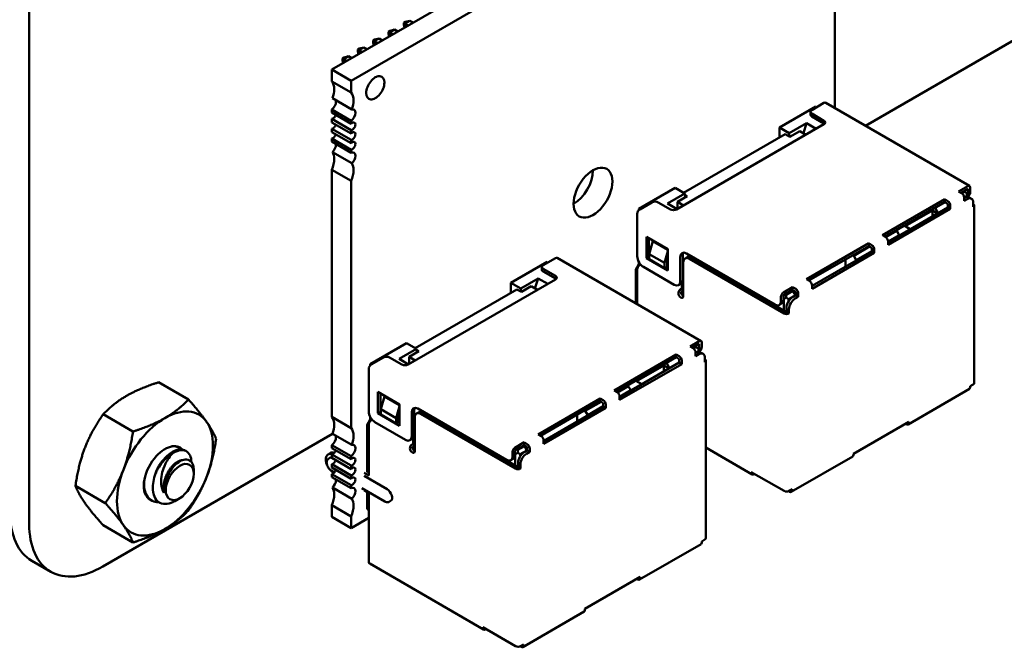
# Model space of a CAD drawing. Units: inches. Extents: x 2 to 108, y 1 to 84.
# Drawn here: x 12 to 15, y 15 to 17 of the extents above; entities that cross this region are included whole.
import ezdxf

# ---------------------------------------------------------------- set-up
doc = ezdxf.new("R2010")
doc.units = ezdxf.units.IN
doc.header["$LTSCALE"] = 5
doc.header["$MEASUREMENT"] = 0
doc.layers.add('Visible (ANSI)', color=7, linetype='Continuous', lineweight=50)

msp = doc.modelspace()

# ---------------------------------------------------------------- linework, layer by layer
at = {"layer": 'Visible (ANSI)'}
for p, q in [((12.3452, 15.6008), (12.3452, 22.8553)), ((14.6078, 17.7103), (13.2159, 16.9067)), ((14.6635, 17.6781), (13.2715, 16.8745)), ((14.6635, 16.7963), (14.6635, 17.3903)), ((13.4232, 17.0411), (13.4282, 17.044)), ((13.4266, 17.0392), (13.4232, 17.0411)), ((13.4232, 17.0354), (13.4232, 17.0411)), ((13.4253, 17.0276), (13.4232, 17.0354)), ((13.4266, 17.0392), (13.4407, 17.0473)), ((13.436, 17.0337), (13.4266, 17.0392)), ((13.4266, 17.0283), (13.4266, 17.0392)), ((13.4282, 17.044), (13.4407, 17.0473)), ((13.4407, 17.0473), (13.4501, 17.0419)), ((15.2666, 17.0424), (14.7518, 16.7453)), ((13.379, 17.0156), (13.384, 17.0185)), ((13.3824, 17.0136), (13.379, 17.0156)), ((13.379, 17.0099), (13.379, 17.0156)), ((13.3811, 17.0021), (13.379, 17.0099)), ((13.3824, 17.0136), (13.3965, 17.0218)), ((13.3918, 17.0082), (13.3824, 17.0136)), ((13.3824, 17.0028), (13.3824, 17.0136)), ((13.384, 17.0185), (13.3965, 17.0218)), ((13.3965, 17.0218), (13.4059, 17.0164)), ((13.3348, 16.9901), (13.3398, 16.9929)), ((13.3382, 16.9881), (13.3348, 16.9901)), ((13.3348, 16.9843), (13.3348, 16.9901)), ((13.3369, 16.9765), (13.3348, 16.9843)), ((13.3382, 16.9881), (13.3523, 16.9963)), ((13.3476, 16.9827), (13.3382, 16.9881)), ((13.3382, 16.9773), (13.3382, 16.9881)), ((13.3398, 16.9929), (13.3523, 16.9963)), ((13.3523, 16.9963), (13.3617, 16.9909)), ((13.2498, 16.9371), (13.2639, 16.9453)), ((13.2514, 16.9419), (13.2639, 16.9453)), ((13.2639, 16.9453), (13.2733, 16.9398)), ((13.2906, 16.9646), (13.2956, 16.9674)), ((13.294, 16.9626), (13.2906, 16.9646)), ((13.2906, 16.9588), (13.2906, 16.9646)), ((13.2927, 16.951), (13.2906, 16.9588)), ((13.294, 16.9626), (13.3081, 16.9708)), ((13.3034, 16.9572), (13.294, 16.9626)), ((13.294, 16.9518), (13.294, 16.9626)), ((13.2956, 16.9674), (13.3081, 16.9708)), ((13.3081, 16.9708), (13.3175, 16.9654)), ((13.2464, 16.939), (13.2514, 16.9419)), ((13.2498, 16.9371), (13.2464, 16.939)), ((13.2464, 16.9333), (13.2464, 16.939)), ((13.2485, 16.9255), (13.2464, 16.9333)), ((13.2592, 16.9317), (13.2498, 16.9371)), ((13.2498, 16.9262), (13.2498, 16.9371)), ((13.2159, 16.9067), (13.2159, 16.873)), ((13.2715, 16.8745), (13.2159, 16.9067)), ((13.2715, 16.8409), (13.2159, 16.873)), ((13.2715, 16.8745), (13.2715, 16.8409)), ((13.2734, 16.7923), (13.2177, 16.8244)), ((14.5968, 16.7906), (14.6322, 16.811)), ((14.6372, 16.8115), (15.0508, 16.5726)), ((13.2159, 16.7919), (13.2715, 16.7597)), ((13.2159, 16.7919), (13.2159, 16.7833)), ((13.2715, 16.7511), (13.2159, 16.7833)), ((14.6083, 16.8003), (14.504, 16.74)), ((14.5932, 16.7855), (14.5932, 16.7773)), ((14.6322, 16.7599), (14.5968, 16.7804)), ((14.6083, 16.8003), (14.611, 16.7987)), ((13.2159, 16.7648), (13.2715, 16.7327)), ((13.2159, 16.7648), (13.2159, 16.7551)), ((13.2715, 16.723), (13.2159, 16.7551)), ((13.2715, 16.7597), (13.2715, 16.7511)), ((14.2079, 16.5048), (14.6322, 16.7497)), ((14.5823, 16.7525), (14.5323, 16.7237)), ((14.5731, 16.7236), (14.5823, 16.7525)), ((14.6097, 16.7367), (14.5823, 16.7525)), ((14.6322, 16.7518), (14.5968, 16.7722)), ((13.2159, 16.7367), (13.2715, 16.7046)), ((13.2159, 16.7367), (13.2159, 16.727)), ((13.2715, 16.6949), (13.2159, 16.727)), ((13.2715, 16.7327), (13.2715, 16.723)), ((14.5208, 16.7212), (14.2283, 16.5522)), ((14.5323, 16.7237), (14.504, 16.74)), ((14.504, 16.74), (14.504, 16.7115)), ((14.5208, 16.7212), (14.5341, 16.7135)), ((14.5323, 16.7237), (14.5333, 16.714)), ((14.5341, 16.7135), (14.5624, 16.7298)), ((14.5624, 16.7298), (14.58, 16.7196)), ((13.2159, 16.7086), (13.2715, 16.6764)), ((13.2159, 16.7086), (13.2159, 16.7)), ((13.2715, 16.6678), (13.2159, 16.7)), ((13.2715, 16.7046), (13.2715, 16.6949)), ((13.2734, 16.6375), (13.2177, 16.6696)), ((13.2715, 16.6764), (13.2715, 16.6678)), ((13.2159, 16.6188), (13.2715, 16.5867)), ((13.2159, 16.6188), (13.2159, 15.9087)), ((13.2715, 16.5867), (13.2715, 15.8765)), ((14.2035, 16.5665), (14.0992, 16.5063)), ((14.2318, 16.5502), (14.1819, 16.5214)), ((14.2035, 16.5665), (14.2318, 16.5502)), ((14.2318, 16.5502), (14.2329, 16.5396)), ((14.2389, 16.5431), (14.2321, 16.547)), ((15.0458, 16.5721), (15.0193, 16.5568)), ((15.0193, 16.5568), (15.0282, 16.5517)), ((15.0458, 16.564), (15.0264, 16.5528)), ((15.0361, 16.5553), (15.029, 16.5512)), ((15.0335, 16.5568), (15.0361, 16.5553)), ((15.0361, 16.5553), (15.0432, 16.5512)), ((15.0432, 16.5512), (15.0432, 16.5431)), ((15.0458, 16.564), (15.0458, 16.5517)), ((15.0529, 16.5681), (15.0529, 16.5558)), ((14.1019, 16.5048), (14.1372, 16.5252)), ((14.1549, 16.5252), (14.1903, 16.5048)), ((14.1819, 16.5214), (14.2093, 16.5056)), ((14.2106, 16.5267), (14.2389, 16.5431)), ((14.2283, 16.5165), (14.2106, 16.5267)), ((14.2106, 16.5267), (14.2106, 16.5063)), ((14.9796, 16.5339), (14.8006, 16.4305)), ((14.8076, 16.4265), (14.9796, 16.5257)), ((14.9796, 16.5339), (14.9884, 16.5288)), ((14.9796, 16.5257), (14.9796, 16.5339)), ((14.9884, 16.5206), (14.9796, 16.5257)), ((14.9884, 16.5206), (14.9884, 16.5104)), ((15.0432, 16.5431), (15.0352, 16.5385)), ((15.0352, 16.5395), (15.0352, 16.5293)), ((15.037, 16.5385), (15.0352, 16.5374)), ((15.0441, 16.5344), (15.0352, 16.5293)), ((15.0477, 16.5444), (15.0432, 16.5418)), ((15.0432, 16.5431), (15.0432, 16.5407)), ((15.0566, 16.5356), (15.0495, 16.5397)), ((15.0618, 16.5242), (15.0618, 16.5119)), ((14.0948, 16.3701), (14.0948, 16.4925)), ((14.1019, 16.5048), (14.0992, 16.5063)), ((14.0992, 16.5063), (14.0992, 16.5027)), ((14.9884, 16.5104), (14.8165, 16.4111)), ((14.9955, 16.5063), (14.8165, 16.403)), ((14.8655, 16.4568), (14.9442, 16.5022)), ((14.9592, 16.4936), (14.9442, 16.5022)), ((14.9442, 16.5022), (14.9442, 16.4849)), ((14.9606, 16.4943), (14.9517, 16.5096)), ((14.9884, 16.5104), (14.9955, 16.5063)), ((14.9955, 16.5165), (14.9955, 16.5063)), ((15.0647, 16.516), (15.0647, 16.0057)), ((14.8417, 16.443), (14.8102, 16.4249)), ((14.839, 16.4446), (14.8417, 16.443)), ((14.8487, 16.4308), (14.8417, 16.443)), ((14.8629, 16.4583), (14.8806, 16.4481)), ((14.1213, 16.4262), (14.1213, 16.365)), ((14.1832, 16.3905), (14.1213, 16.4262)), ((14.1284, 16.4221), (14.1284, 16.369)), ((14.1293, 16.3767), (14.1399, 16.4134)), ((14.1399, 16.4134), (14.1832, 16.3884)), ((14.7608, 16.4076), (14.5818, 16.3042)), ((14.7608, 16.4076), (14.7696, 16.4025)), ((14.7608, 16.3994), (14.7608, 16.4076)), ((14.8006, 16.4305), (14.8094, 16.4254)), ((14.8487, 16.4308), (14.8165, 16.4122)), ((14.8165, 16.4132), (14.8165, 16.403)), ((14.8487, 16.4308), (14.8487, 16.4298)), ((14.1293, 16.3614), (14.1293, 16.3767)), ((14.1735, 16.3512), (14.1293, 16.3767)), ((14.1832, 16.3849), (14.1735, 16.3512)), ((14.1832, 16.3292), (14.1832, 16.3905)), ((14.4908, 16.2313), (14.2362, 16.3782)), ((14.5889, 16.3002), (14.7608, 16.3994)), ((14.7696, 16.3841), (14.5977, 16.2848)), ((14.7767, 16.38), (14.5977, 16.2767)), ((14.7634, 16.3979), (14.7179, 16.3716)), ((14.7696, 16.3851), (14.725, 16.3593)), ((14.7696, 16.3943), (14.7608, 16.3994)), ((14.7696, 16.3943), (14.7696, 16.3841)), ((14.7696, 16.3841), (14.7767, 16.38)), ((14.7767, 16.3902), (14.7767, 16.38)), ((13.8358, 16.3542), (13.7315, 16.294)), ((13.8243, 16.3445), (13.8597, 16.365)), ((13.8358, 16.3542), (13.8385, 16.3527)), ((13.8647, 16.3655), (14.2783, 16.1266)), ((14.0992, 16.354), (14.0992, 16.3471)), ((14.1213, 16.365), (14.1284, 16.369)), ((14.1213, 16.365), (14.1832, 16.3292)), ((14.1284, 16.369), (14.1293, 16.3685)), ((14.1735, 16.3359), (14.1293, 16.3614)), ((14.1735, 16.3512), (14.1735, 16.3359)), ((14.1832, 16.3629), (14.1805, 16.3537)), ((14.1805, 16.3537), (14.1805, 16.34)), ((14.2185, 16.368), (14.2185, 16.2986)), ((14.2256, 16.3721), (14.2256, 16.3027)), ((14.2274, 16.3527), (14.2274, 16.2558)), ((14.2396, 16.3682), (14.2326, 16.3642)), ((14.5173, 16.2057), (14.2451, 16.3629)), ((14.2521, 16.367), (14.5244, 16.2098)), ((14.6941, 16.3609), (14.6941, 16.3405)), ((14.7153, 16.3731), (14.7179, 16.3716)), ((14.7179, 16.3716), (14.725, 16.3593)), ((14.725, 16.3593), (14.725, 16.3583)), ((13.8206, 16.3394), (13.8206, 16.3313)), ((13.8597, 16.3139), (13.8243, 16.3343)), ((13.8597, 16.3058), (13.8243, 16.3262)), ((14.0904, 16.3318), (14.0992, 16.3471)), ((14.0904, 16.3318), (14.0948, 16.3292)), ((14.0904, 16.3318), (14.0904, 16.2351)), ((14.0948, 16.3323), (14.0948, 16.2326)), ((14.1027, 16.3451), (14.0992, 16.3471)), ((14.1019, 16.3446), (14.1027, 16.3451)), ((14.2009, 16.2884), (14.1125, 16.3394)), ((14.1735, 16.3359), (14.1805, 16.34)), ((14.1796, 16.3394), (14.1832, 16.3374)), ((14.1805, 16.3471), (14.1832, 16.3456)), ((13.4354, 16.0588), (13.8597, 16.3037)), ((13.7598, 16.2777), (13.7315, 16.294)), ((13.7315, 16.294), (13.7315, 16.2654)), ((13.8097, 16.3065), (13.7598, 16.2777)), ((13.8006, 16.2776), (13.8097, 16.3065)), ((13.8371, 16.2907), (13.8097, 16.3065)), ((14.2204, 16.2913), (14.2134, 16.2872)), ((14.223, 16.2935), (14.223, 16.2797)), ((14.2247, 16.2579), (14.2247, 16.2968)), ((14.5818, 16.3042), (14.5906, 16.2991)), ((13.7483, 16.2751), (13.4557, 16.1062)), ((13.7483, 16.2751), (13.7616, 16.2675)), ((13.7598, 16.2777), (13.7608, 16.2679)), ((13.7616, 16.2675), (13.7898, 16.2838)), ((13.7898, 16.2838), (13.8075, 16.2736)), ((14.2212, 16.2767), (14.2203, 16.2762)), ((14.2212, 16.2685), (14.2203, 16.268)), ((14.542, 16.2813), (14.5155, 16.266)), ((14.542, 16.2731), (14.5155, 16.2578)), ((14.5429, 16.2706), (14.5235, 16.2593)), ((14.5403, 16.2721), (14.5429, 16.2706)), ((14.542, 16.2813), (14.5509, 16.2762)), ((14.542, 16.2731), (14.542, 16.2813)), ((14.5509, 16.268), (14.542, 16.2731)), ((14.5429, 16.2706), (14.5447, 16.2716)), ((14.55, 16.2583), (14.5429, 16.2706)), ((14.5509, 16.268), (14.5509, 16.2578)), ((14.5579, 16.2639), (14.5579, 16.2537)), ((14.5977, 16.2869), (14.5977, 16.2767)), ((14.5995, 16.2859), (14.5977, 16.2869)), ((14.5084, 16.2537), (14.5084, 16.2415)), ((14.5155, 16.2456), (14.5155, 16.2578)), ((14.5155, 16.2476), (14.5164, 16.2471)), ((14.5235, 16.2512), (14.5164, 16.2471)), ((14.5164, 16.2471), (14.5164, 16.2144)), ((14.5235, 16.2593), (14.5208, 16.2609)), ((14.5235, 16.2593), (14.5235, 16.2512)), ((14.5235, 16.2512), (14.5305, 16.2471)), ((14.5305, 16.2471), (14.55, 16.2583)), ((14.5305, 16.2412), (14.5305, 16.2471)), ((14.5509, 16.2578), (14.542, 16.2527)), ((14.5579, 16.2537), (14.5491, 16.2486)), ((14.55, 16.2583), (14.55, 16.2573)), ((14.5509, 16.2578), (14.5579, 16.2537)), ((14.5103, 16.2341), (14.5033, 16.23)), ((14.5244, 16.2221), (14.5244, 16.2098)), ((14.5314, 16.2057), (14.5244, 16.2098)), ((14.5314, 16.218), (14.5314, 16.2057)), ((14.2733, 16.1261), (14.2468, 16.1108)), ((14.2804, 16.122), (14.2804, 16.1098)), ((13.431, 16.1205), (13.3267, 16.0603)), ((13.4593, 16.1042), (13.4093, 16.0754)), ((13.431, 16.1205), (13.4593, 16.1042)), ((13.4381, 16.0807), (13.4663, 16.097)), ((13.4593, 16.1042), (13.4603, 16.0936)), ((13.4663, 16.097), (13.4596, 16.1009)), ((14.2468, 16.1108), (14.2556, 16.1057)), ((14.2733, 16.118), (14.2539, 16.1067)), ((14.2636, 16.1093), (14.2565, 16.1052)), ((14.2609, 16.1108), (14.2636, 16.1093)), ((14.2707, 16.097), (14.2627, 16.0924)), ((14.2627, 16.0935), (14.2627, 16.0833)), ((14.2636, 16.1093), (14.2707, 16.1052)), ((14.2707, 16.1052), (14.2707, 16.097)), ((14.2752, 16.0984), (14.2707, 16.0957)), ((14.2707, 16.097), (14.2707, 16.0947)), ((14.2733, 16.118), (14.2733, 16.1057)), ((14.2841, 16.0896), (14.277, 16.0937)), ((13.3293, 16.0588), (13.3647, 16.0792)), ((13.3824, 16.0792), (13.4177, 16.0588)), ((13.4093, 16.0754), (13.4367, 16.0595)), ((13.4557, 16.0705), (13.4381, 16.0807)), ((13.4381, 16.0807), (13.4381, 16.0603)), ((14.207, 16.0879), (14.028, 15.9845)), ((14.0351, 15.9804), (14.207, 16.0797)), ((14.207, 16.0879), (14.2159, 16.0828)), ((14.207, 16.0797), (14.207, 16.0879)), ((14.2159, 16.0746), (14.207, 16.0797)), ((14.2159, 16.0746), (14.2159, 16.0644)), ((14.2229, 16.0705), (14.2229, 16.0603)), ((14.2645, 16.0924), (14.2627, 16.0914)), ((14.2716, 16.0884), (14.2627, 16.0833)), ((14.2892, 16.0782), (14.2892, 16.0659)), ((14.2922, 16.07), (14.2922, 15.5597)), ((13.3223, 15.924), (13.3223, 16.0465)), ((13.3293, 16.0588), (13.3267, 16.0603)), ((13.3267, 16.0603), (13.3267, 16.0566)), ((14.2159, 16.0644), (14.044, 15.9651)), ((14.2229, 16.0603), (14.044, 15.957)), ((14.093, 16.0108), (14.1717, 16.0562)), ((14.1867, 16.0475), (14.1717, 16.0562)), ((14.1717, 16.0562), (14.1717, 16.0389)), ((14.188, 16.0483), (14.1792, 16.0636)), ((14.2159, 16.0644), (14.2229, 16.0603)), ((12.7175, 16.0079), (12.8033, 15.9583)), ((14.0904, 16.0123), (14.108, 16.0021)), ((13.3488, 15.9802), (13.3488, 15.9189)), ((13.4107, 15.9445), (13.3488, 15.9802)), ((14.028, 15.9845), (14.0369, 15.9794)), ((14.0691, 15.997), (14.0377, 15.9789)), ((14.0762, 15.9848), (14.044, 15.9661)), ((14.0665, 15.9986), (14.0691, 15.997)), ((14.0762, 15.9848), (14.0691, 15.997)), ((14.0762, 15.9848), (14.0762, 15.9838)), ((15.0508, 15.9889), (14.8741, 15.8868)), ((15.0618, 16.0016), (15.0529, 15.9965)), ((15.0529, 15.9965), (15.0529, 15.9935)), ((13.3559, 15.9761), (13.3559, 15.923)), ((13.3567, 15.9307), (13.3673, 15.9674)), ((13.3673, 15.9674), (13.4107, 15.9424)), ((13.9883, 15.9616), (13.8093, 15.8582)), ((13.8164, 15.8541), (13.9883, 15.9534)), ((13.9909, 15.9519), (13.9454, 15.9256)), ((13.9883, 15.9616), (13.9971, 15.9565)), ((13.9883, 15.9534), (13.9883, 15.9616)), ((13.9971, 15.9483), (13.9883, 15.9534)), ((14.044, 15.9672), (14.044, 15.957)), ((13.3488, 15.9189), (13.3559, 15.923)), ((13.3559, 15.923), (13.3567, 15.9225)), ((13.3567, 15.9154), (13.3567, 15.9307)), ((13.4009, 15.9052), (13.3567, 15.9307)), ((13.4107, 15.9388), (13.4009, 15.9052)), ((13.4107, 15.8832), (13.4107, 15.9445)), ((13.4531, 15.9261), (13.4531, 15.8567)), ((13.7182, 15.7852), (13.4637, 15.9322)), ((13.9971, 15.9381), (13.8252, 15.8388)), ((14.0042, 15.934), (13.8252, 15.8307)), ((13.9427, 15.9271), (13.9454, 15.9256)), ((13.9454, 15.9256), (13.9525, 15.9133)), ((13.9971, 15.9391), (13.9525, 15.9133)), ((13.9971, 15.9483), (13.9971, 15.9381)), ((13.9971, 15.9381), (14.0042, 15.934)), ((14.0042, 15.9442), (14.0042, 15.934)), ((12.558, 15.9158), (12.6438, 15.8663)), ((13.2715, 15.8765), (13.2159, 15.9087)), ((13.3178, 15.8858), (13.3267, 15.9011)), ((13.3267, 15.908), (13.3267, 15.9011)), ((13.3302, 15.899), (13.3267, 15.9011)), ((13.3293, 15.8985), (13.3302, 15.899)), ((13.3488, 15.9189), (13.4107, 15.8832)), ((13.4009, 15.8899), (13.3567, 15.9154)), ((13.4009, 15.9052), (13.4009, 15.8899)), ((13.4107, 15.9169), (13.408, 15.9077)), ((13.408, 15.9077), (13.408, 15.8939)), ((13.408, 15.9011), (13.4107, 15.8996)), ((13.446, 15.922), (13.446, 15.8526)), ((13.4548, 15.9067), (13.4548, 15.8097)), ((13.4671, 15.9222), (13.46, 15.9181)), ((13.7448, 15.7597), (13.4725, 15.9169)), ((13.4796, 15.921), (13.7518, 15.7638)), ((13.9215, 15.9149), (13.9215, 15.8944)), ((13.9525, 15.9133), (13.9525, 15.9123)), ((14.8761, 15.8945), (14.717, 15.8026)), ((14.8761, 15.8945), (14.8761, 15.8914)), ((13.3178, 15.8858), (13.3223, 15.8832)), ((13.3178, 15.8858), (13.3178, 15.7511)), ((13.3223, 15.8863), (13.3223, 15.7403)), ((13.4283, 15.8424), (13.3399, 15.8934)), ((13.4009, 15.8899), (13.408, 15.8939)), ((13.4071, 15.8934), (13.4107, 15.8914)), ((14.8691, 15.8873), (14.8664, 15.8888)), ((13.2182, 15.8598), (12.5574, 15.4783)), ((13.2734, 15.8279), (13.2177, 15.86)), ((13.4479, 15.8452), (13.4408, 15.8412)), ((13.4504, 15.8475), (13.4504, 15.8337)), ((13.4522, 15.8119), (13.4522, 15.8508)), ((13.8093, 15.8582), (13.8181, 15.8531)), ((13.8252, 15.8409), (13.8252, 15.8307)), ((13.827, 15.8398), (13.8252, 15.8409)), ((12.7938, 15.8118), (12.7973, 15.8098)), ((13.2159, 15.8275), (13.2715, 15.7953)), ((13.2159, 15.8275), (13.2159, 15.8189)), ((13.2715, 15.7867), (13.2159, 15.8189)), ((13.4487, 15.8307), (13.4478, 15.8301)), ((13.4487, 15.8225), (13.4478, 15.822)), ((13.7695, 15.8353), (13.743, 15.8199)), ((13.7695, 15.8271), (13.743, 15.8118)), ((13.743, 15.7995), (13.743, 15.8118)), ((13.7509, 15.8133), (13.7483, 15.8148)), ((13.7704, 15.8245), (13.7509, 15.8133)), ((13.7509, 15.8133), (13.7509, 15.8051)), ((13.758, 15.8011), (13.7775, 15.8123)), ((13.7677, 15.8261), (13.7704, 15.8245)), ((13.7695, 15.8353), (13.7783, 15.8301)), ((13.7695, 15.8271), (13.7695, 15.8353)), ((13.7783, 15.822), (13.7695, 15.8271)), ((13.7783, 15.8118), (13.7695, 15.8067)), ((13.7704, 15.8245), (13.7722, 15.8256)), ((13.7775, 15.8123), (13.7704, 15.8245)), ((13.7775, 15.8123), (13.7775, 15.8113)), ((13.7783, 15.822), (13.7783, 15.8118)), ((13.7783, 15.8118), (13.7854, 15.8077)), ((13.7854, 15.8179), (13.7854, 15.8077)), ((14.4253, 15.7433), (14.2922, 15.8202)), ((13.2121, 15.8047), (13.205, 15.8006)), ((13.2062, 15.7883), (13.2106, 15.7908)), ((13.2159, 15.8005), (13.2715, 15.7683)), ((13.2159, 15.8005), (13.2159, 15.7908)), ((13.2715, 15.7586), (13.2159, 15.7908)), ((13.2715, 15.7953), (13.2715, 15.7867)), ((13.7378, 15.7881), (13.7307, 15.784)), ((13.7359, 15.8077), (13.7359, 15.7954)), ((13.743, 15.8016), (13.7439, 15.8011)), ((13.7509, 15.8051), (13.7439, 15.8011)), ((13.7439, 15.8011), (13.7439, 15.7684)), ((13.7509, 15.8051), (13.758, 15.8011)), ((13.758, 15.7951), (13.758, 15.8011)), ((13.7854, 15.8077), (13.7766, 15.8026)), ((14.715, 15.795), (14.5382, 15.6929)), ((14.717, 15.8026), (14.717, 15.7995)), ((12.8186, 15.7444), (12.8186, 15.7557)), ((13.2143, 15.7544), (13.2236, 15.7491)), ((13.2159, 15.7724), (13.2715, 15.7402)), ((13.2159, 15.7724), (13.2159, 15.7626)), ((13.2715, 15.7305), (13.2159, 15.7626)), ((13.2715, 15.7683), (13.2715, 15.7586)), ((13.7518, 15.7761), (13.7518, 15.7638)), ((13.7589, 15.7597), (13.7518, 15.7638)), ((13.7589, 15.772), (13.7589, 15.7597)), ((13.2159, 15.7442), (13.2715, 15.7121)), ((13.2159, 15.7442), (13.2159, 15.7356)), ((13.2715, 15.7035), (13.2159, 15.7356)), ((13.2219, 15.7473), (13.2206, 15.748)), ((13.2715, 15.7402), (13.2715, 15.7305)), ((13.3223, 15.7403), (13.309, 15.748)), ((13.3753, 15.7005), (13.309, 15.7388)), ((13.3161, 15.7521), (13.3223, 15.7485)), ((14.5173, 15.6954), (14.4227, 15.75)), ((14.4227, 15.75), (14.4227, 15.749)), ((14.4316, 15.7439), (14.4324, 15.7444)), ((12.4783, 15.7103), (12.5641, 15.6607)), ((13.2734, 15.6731), (13.2177, 15.7052)), ((13.2715, 15.7121), (13.2715, 15.7035)), ((13.3027, 15.7034), (13.369, 15.6651)), ((13.3223, 15.6893), (13.309, 15.697)), ((14.5403, 15.7005), (14.5314, 15.6954)), ((14.5403, 15.7005), (14.5403, 15.6975)), ((12.6938, 15.6704), (12.6972, 15.6684)), ((12.7783, 15.6747), (12.7642, 15.6665)), ((13.3178, 15.6919), (13.3178, 15.6439)), ((13.3223, 15.6893), (13.3223, 15.4923)), ((14.5244, 15.6934), (14.5237, 15.6938)), ((14.5244, 15.6934), (14.525, 15.6938)), ((14.5244, 15.6937), (14.5244, 15.6934)), ((14.5332, 15.6934), (14.5305, 15.695)), ((13.2159, 15.6544), (13.2715, 15.6223)), ((13.2159, 15.6544), (13.2159, 15.6208)), ((13.3223, 15.6413), (13.3178, 15.6439)), ((13.3809, 15.6643), (13.3853, 15.6669)), ((13.2715, 15.5887), (13.2159, 15.6208)), ((13.2715, 15.6223), (13.2715, 15.5887)), ((13.2715, 15.5887), (13.3223, 15.618)), ((12.558, 15.5969), (12.6438, 15.5473)), ((14.2892, 15.5556), (14.2804, 15.5505)), ((14.2783, 15.5429), (14.1015, 15.4408)), ((14.2804, 15.5505), (14.2804, 15.5474)), ((12.4074, 15.4634), (12.3526, 15.4951)), ((13.6528, 15.2973), (13.3249, 15.4866)), ((14.1036, 15.4484), (13.9445, 15.3566)), ((14.0965, 15.4413), (14.0939, 15.4428)), ((14.1036, 15.4484), (14.1036, 15.4454)), ((13.9445, 15.3566), (13.9445, 15.3535)), ((13.9424, 15.3489), (13.7657, 15.2469)), ((13.7448, 15.2494), (13.6502, 15.304)), ((13.6502, 15.304), (13.6502, 15.303)), ((13.659, 15.2979), (13.6599, 15.2984)), ((13.7518, 15.2474), (13.7512, 15.2477)), ((13.7518, 15.2477), (13.7518, 15.2474)), ((13.7518, 15.2474), (13.7525, 15.2477)), ((13.7607, 15.2474), (13.758, 15.2489)), ((13.7677, 15.2545), (13.7589, 15.2494)), ((13.7677, 15.2545), (13.7677, 15.2515))]:
    msp.add_line(p, q, dxfattribs=at)
for centre, major_axis, start_param, end_param in [((13.3411, 16.8544), (0.0185, 0.032), 5.497787, 8.63938), ((13.1811, 16.8263), (0.0295, 0.0511), 5.497787, 6.083473), ((13.3411, 16.8544), (-0.0185, -0.032), 5.497787, 8.63938), ((13.1811, 16.8263), (0.0295, 0.0511), 4.999274, 5.497787), ((13.2367, 16.7941), (0.0295, 0.0511), 5.497787, 6.083473), ((13.2141, 16.8068), (0.0098, 0.017), 4.052319, 5.497787), ((13.2141, 16.8068), (0.0098, 0.017), 5.497787, 5.760689), ((13.2367, 16.7941), (0.0295, 0.0511), 4.999274, 5.497787), ((14.6322, 16.8028), (0.005, 0.00866), 0, 0.785398), ((13.2193, 16.7761), (-0.0062, -0.0107), 0.373881, 1.944678), ((13.2698, 16.7747), (0.0098, 0.017), 4.052319, 5.497787), ((13.2698, 16.7747), (0.0098, 0.017), 5.497787, 6.805682), ((14.6057, 16.7855), (-0.0125, 0), 5.497787, 7.068583), ((14.6057, 16.7773), (-0.0125, 0), 0, 0.785398), ((13.2193, 16.7479), (-0.0062, -0.0107), 0.373881, 1.944678), ((13.275, 16.7439), (0.0062, 0.0107), 5.497787, 7.4801), ((13.275, 16.7439), (-0.0062, -0.0107), 0.373881, 2.356195), ((14.6234, 16.7548), (0.0125, 0), 5.497787, 7.068583), ((14.6234, 16.7467), (-0.0125, 0), 3.742857, 3.926991), ((13.2193, 16.7198), (-0.0062, -0.0107), 0.373881, 1.944678), ((13.275, 16.7158), (0.0062, 0.0107), 5.497787, 7.4801), ((13.275, 16.7158), (-0.0062, -0.0107), 0.373881, 2.356195), ((13.2141, 16.683), (0.0098, 0.017), 4.189892, 5.497787), ((13.2141, 16.683), (0.0098, 0.017), 5.497787, 5.623115), ((13.275, 16.6877), (0.0062, 0.0107), 5.497787, 7.4801), ((13.275, 16.6877), (-0.0062, -0.0107), 0.373881, 2.356195), ((13.1811, 16.6254), (0.0295, 0.0511), 5.497787, 5.9963), ((13.2698, 16.6509), (0.0098, 0.017), 5.497787, 6.943256), ((13.1811, 16.6254), (0.0295, 0.0511), 4.912102, 5.497787), ((13.2698, 16.6509), (0.0098, 0.017), 4.189892, 5.497787), ((13.2367, 16.5932), (0.0295, 0.0511), 5.497787, 5.9963), ((13.2367, 16.5932), (0.0295, 0.0511), 4.912102, 5.497787), ((13.9675, 16.5531), (0.0394, 0.0682), 5.497787, 8.63938), ((13.9118, 16.5852), (0.0394, 0.0682), 3.926991, 5.497787), ((13.9675, 16.5531), (-0.0394, -0.0682), 5.497787, 8.63938), ((15.0282, 16.5436), (0.005, -0.00866), 0.785398, 2.356195), ((15.0282, 16.5619), (0.0125, -0.0217), 0.230587, 0.785398), ((15.0458, 16.564), (0.005, 0.00866), 5.497787, 7.068584), ((15.0352, 16.566), (0.0125, -0.0217), 0, 0.785398), ((14.1461, 16.5201), (0.0125, 0), 0.785398, 2.356194), ((14.9884, 16.5206), (0.005, -0.00866), 0.785398, 2.356195), ((15.037, 16.5181), (0.0125, 0.0217), 0, 0.785398), ((15.0441, 16.514), (0.0125, 0.0217), 5.497787, 7.068584), ((15.0547, 16.516), (0.01, 0), 5.497787, 7.068583), ((14.1019, 16.4966), (-0.005, -0.00866), 3.926991, 5.497787), ((14.1991, 16.5099), (0.0125, 0), 3.926991, 5.497787), ((14.8094, 16.4173), (0.005, -0.00866), 0.785398, 2.356195), ((14.2362, 16.3578), (-0.0125, 0.0217), 5.497787, 7.068583), ((14.2433, 16.3619), (-0.0125, 0.0217), 0.286757, 0.785398), ((14.7696, 16.3943), (0.005, -0.00866), 0.785398, 2.356195), ((13.8597, 16.3568), (0.005, 0.00866), 0, 0.785398), ((14.1125, 16.3599), (-0.0125, 0.0217), 0.785398, 2.356195), ((14.2451, 16.3425), (-0.0125, 0.0217), 5.497787, 7.068583), ((14.2521, 16.3466), (-0.0125, 0.0217), 5.497787, 6.283185), ((13.8331, 16.3394), (-0.0125, 0), 5.497787, 7.068583), ((13.8331, 16.3313), (-0.0125, 0), 0, 0.785398), ((14.1019, 16.3364), (-0.005, -0.00866), 3.926991, 5.497787), ((14.1027, 16.3471), (0.00125, 0.00217), 3.926991, 4.838825), ((13.8508, 16.3088), (0.0125, 0), 5.497787, 7.068583), ((13.8508, 16.3007), (-0.0125, 0), 3.742857, 3.926991), ((14.2009, 16.3088), (0.0125, -0.0217), 5.497787, 7.068583), ((14.2079, 16.3129), (0.0125, -0.0217), 0, 0.785398), ((14.5906, 16.291), (0.005, -0.00866), 0.785398, 2.356195), ((14.2203, 16.268), (-0.005, -0.00866), 3.926991, 5.497787), ((14.2203, 16.2598), (-0.005, 0.00866), 0.785398, 2.356195), ((14.2274, 16.2639), (0.005, -0.00866), 3.926991, 5.497787), ((14.2212, 16.2787), (-0.00125, -0.00217), 0.785398, 2.356198), ((14.2212, 16.2787), (-0.0063, -0.0108), 0.785398, 1.196915), ((14.5155, 16.2578), (0.005, 0.00866), 0.785398, 2.356195), ((14.5509, 16.268), (0.005, -0.00866), 0.785398, 2.356195), ((14.2203, 16.2598), (0.005, -0.00866), 5.497787, 7.068583), ((14.4908, 16.2517), (0.0125, -0.0217), 5.497787, 7.068583), ((14.4978, 16.2558), (0.0125, -0.0217), 0, 0.785398), ((14.542, 16.2323), (-0.0125, -0.0217), 3.926991, 5.497787), ((14.5491, 16.2282), (0.0125, 0.0217), 0.785398, 2.356195), ((14.5244, 16.2098), (-0.01, 0), 0.785398, 2.356194), ((14.2733, 16.118), (0.005, 0.00866), 5.497787, 7.068584), ((14.2556, 16.0976), (0.005, -0.00866), 0.785398, 2.356195), ((14.2645, 16.072), (0.0125, 0.0217), 0, 0.785398), ((14.2556, 16.1159), (0.0125, -0.0217), 0.230587, 0.785398), ((14.2716, 16.068), (0.0125, 0.0217), 5.497787, 7.068584), ((14.2627, 16.12), (0.0125, -0.0217), 0, 0.785398), ((13.3735, 16.0741), (0.0125, 0), 0.785398, 2.356194), ((14.2159, 16.0746), (0.005, -0.00866), 0.785398, 2.356195), ((14.2822, 16.07), (0.01, 0), 5.497787, 7.068583), ((13.3293, 16.0506), (-0.005, -0.00866), 3.926991, 5.497787), ((13.4266, 16.0639), (0.0125, 0), 3.926991, 5.497787), ((15.0458, 15.9975), (0.005, -0.00866), 0, 0.785398), ((15.0547, 16.0057), (0.01, 0), 5.497787, 6.283185), ((13.9971, 15.9483), (0.005, -0.00866), 0.785398, 2.356195), ((14.0369, 15.9713), (0.005, -0.00866), 0.785398, 2.356195), ((12.7359, 15.7457), (0.0977, 0.1691), 6.021386, 7.068583), ((13.3399, 15.9138), (-0.0125, 0.0217), 0.785398, 2.356195), ((13.4637, 15.9118), (-0.0125, 0.0217), 5.497787, 7.068583), ((13.4708, 15.9159), (-0.0125, 0.0217), 0.286757, 0.785398), ((13.4796, 15.9006), (-0.0125, 0.0217), 5.497787, 6.283185), ((12.7359, 15.7457), (-0.0977, -0.1691), 3.926991, 4.974188), ((12.7359, 15.7457), (0.0977, 0.1691), 4.974188, 6.021386), ((13.1811, 15.8619), (0.0295, 0.0511), 5.497787, 6.083473), ((13.3293, 15.8904), (-0.005, -0.00866), 3.926991, 5.497787), ((13.3302, 15.9011), (0.00125, 0.00217), 3.926991, 4.838825), ((13.4725, 15.8965), (-0.0125, 0.0217), 5.497787, 7.068583), ((13.1811, 15.8619), (0.0295, 0.0511), 4.999274, 5.497787), ((13.2367, 15.8298), (0.0295, 0.0511), 5.497787, 6.083473), ((14.8691, 15.8955), (0.005, -0.00866), 5.497787, 7.068583), ((13.2141, 15.8424), (0.0098, 0.017), 4.052319, 5.497787), ((13.2141, 15.8424), (0.0098, 0.017), 5.497787, 5.760689), ((13.2367, 15.8298), (0.0295, 0.0511), 4.999274, 5.497787), ((13.4283, 15.8628), (0.0125, -0.0217), 5.497787, 7.068583), ((13.4354, 15.8669), (0.0125, -0.0217), 0, 0.785398), ((13.8181, 15.8449), (0.005, -0.00866), 0.785398, 2.356195), ((12.7359, 15.7457), (0.0431, 0.0747), 0.523599, 1.308997), ((12.7359, 15.7457), (0.0431, 0.0747), 6.101472, 6.806784), ((13.2193, 15.8117), (-0.0062, -0.0107), 0.373881, 1.944678), ((13.2698, 15.8103), (0.0098, 0.017), 4.052319, 5.497787), ((13.2698, 15.8103), (0.0098, 0.017), 5.497787, 6.805682), ((13.4478, 15.822), (-0.005, -0.00866), 3.926991, 5.497787), ((13.4478, 15.8138), (-0.005, 0.00866), 0.785398, 2.356195), ((13.4548, 15.8179), (0.005, -0.00866), 3.926991, 5.497787), ((13.4478, 15.8138), (0.005, -0.00866), 5.497787, 7.068583), ((13.4487, 15.8327), (-0.00125, -0.00217), 0.785398, 2.356198), ((13.4487, 15.8327), (-0.0063, -0.0108), 0.785398, 1.196915), ((13.743, 15.8118), (0.005, 0.00866), 0.785398, 2.356195), ((13.7783, 15.822), (0.005, -0.00866), 0.785398, 2.356195), ((12.7359, 15.7457), (-0.0431, -0.0747), 4.45059, 6.294182), ((12.7576, 15.7332), (0.0431, 0.0747), 0.785398, 1.570796), ((13.2206, 15.7735), (-0.0156, 0.0271), 5.655496, 7.681293), ((13.2206, 15.7735), (-0.01, 0.0173), 5.841106, 6.283185), ((13.2277, 15.7776), (-0.0156, 0.0271), 5.695013, 6.283185), ((13.2193, 15.7836), (-0.0062, -0.0107), 0.373881, 1.944678), ((13.275, 15.7795), (0.0062, 0.0107), 5.497787, 7.4801), ((13.275, 15.7795), (-0.0062, -0.0107), 0.373881, 2.356195), ((13.7182, 15.8057), (0.0125, -0.0217), 5.497787, 7.068583), ((13.7253, 15.8097), (0.0125, -0.0217), 0, 0.785398), ((13.7695, 15.7863), (-0.0125, -0.0217), 3.926991, 5.497787), ((13.7766, 15.7822), (0.0125, 0.0217), 0.785398, 2.356195), ((14.71, 15.8036), (0.005, -0.00866), 0, 0.785398), ((12.7359, 15.7457), (-0.0977, -0.1691), 4.974188, 6.021386), ((13.2206, 15.7735), (-0.0156, 0.0271), 1.743485, 2.356195), ((13.2193, 15.7554), (-0.0062, -0.0107), 0.373881, 1.944678), ((13.275, 15.7514), (0.0062, 0.0107), 5.497787, 7.4801), ((13.275, 15.7514), (-0.0062, -0.0107), 0.373881, 2.356195), ((13.7518, 15.7638), (-0.01, 0), 0.785398, 2.356194), ((12.7756, 15.7228), (-0.0304, -0.0527), 4.870384, 5.655782), ((12.7359, 15.7457), (0.0977, 0.1691), 3.926991, 4.974188), ((13.2141, 15.7187), (0.0098, 0.017), 4.189892, 5.497787), ((13.2141, 15.7187), (0.0098, 0.017), 5.497787, 5.623115), ((13.275, 15.7233), (0.0062, 0.0107), 5.497787, 7.4801), ((13.275, 15.7233), (-0.0062, -0.0107), 0.373881, 2.356195), ((14.4316, 15.7541), (-0.0063, -0.0108), 5.497787, 7.068584), ((13.1811, 15.661), (0.0295, 0.0511), 5.497787, 5.9963), ((13.2698, 15.6865), (0.0098, 0.017), 5.497787, 6.943256), ((13.3753, 15.6842), (0.01, -0.0173), 0, 2.356195), ((14.5332, 15.7016), (0.005, -0.00866), 5.497787, 7.068583), ((13.1811, 15.661), (0.0295, 0.0511), 4.912102, 5.497787), ((13.2698, 15.6865), (0.0098, 0.017), 4.189892, 5.497787), ((13.2367, 15.6289), (0.0295, 0.0511), 5.497787, 5.9963), ((14.5244, 15.6995), (-0.01, 0), 0.785398, 2.356194), ((13.2367, 15.6289), (0.0295, 0.0511), 4.912102, 5.497787), ((12.5025, 15.7548), (-0.15, -0.2597), 5.49752, 6.283185), ((12.5573, 15.7231), (-0.15, -0.2597), 5.49752, 7.068851), ((12.7359, 15.7457), (-0.0977, -0.1691), 6.021386, 7.068583), ((14.2822, 15.5597), (0.01, 0), 5.497787, 6.283185), ((14.2733, 15.5515), (0.005, -0.00866), 0, 0.785398), ((13.3311, 15.4974), (-0.0063, -0.0108), 5.497787, 6.283185), ((14.0965, 15.4495), (0.005, -0.00866), 5.497787, 7.068583), ((13.9374, 15.3576), (0.005, -0.00866), 0, 0.785398), ((13.659, 15.3081), (-0.0063, -0.0108), 5.497787, 7.068584), ((13.7518, 15.2535), (-0.01, 0), 0.785398, 2.356194), ((13.7607, 15.2555), (0.005, -0.00866), 5.497787, 7.068583)]:
    msp.add_ellipse(centre, major_axis=major_axis, ratio=0.57735, start_param=start_param, end_param=end_param, dxfattribs=at)
msp.add_ellipse((12.7783, 15.7212), major_axis=(0.0285, 0.0493), ratio=0.57735, dxfattribs=at)
for points, weights in [([(12.6254, 15.969), (12.6624, 15.9903), (12.7175, 16.0079)], [1.91103144839, 1.91103144839, 1.77382556355]), ([(12.558, 15.9158), (12.5884, 15.9476), (12.6254, 15.969)], [1.77382556355, 1.91103144839, 1.91103144839]), ([(12.7359, 15.9052), (12.7729, 15.9265), (12.8033, 15.9583)], [1.91103144839, 1.91103144839, 1.77382556355]), ([(12.8033, 15.9583), (12.837, 15.9208), (12.8555, 15.8945)], [1.77382556355, 1.91103144839, 1.91103144839]), ([(12.5058, 15.8202), (12.5243, 15.8679), (12.558, 15.9158)], [1.91103144839, 1.91103144839, 1.77382556355]), ([(12.6438, 15.8663), (12.6989, 15.8838), (12.7359, 15.9052)], [1.77382556355, 1.91103144839, 1.91103144839]), ([(12.8555, 15.8945), (12.874, 15.8682), (12.883, 15.8449)], [1.91103144839, 1.91103144839, 1.77382556355]), ([(12.6163, 15.7564), (12.6348, 15.8041), (12.6438, 15.8663)], [1.91103144839, 1.91103144839, 1.77382556355]), ([(12.883, 15.8449), (12.874, 15.7827), (12.8555, 15.735)], [1.77382556355, 1.91103144839, 1.91103144839]), ([(12.4783, 15.7103), (12.4873, 15.7725), (12.5058, 15.8202)], [1.77382556355, 1.91103144839, 1.91103144839]), ([(12.5641, 15.6607), (12.5978, 15.7087), (12.6163, 15.7564)], [1.77382556355, 1.91103144839, 1.91103144839]), ([(12.8555, 15.735), (12.837, 15.6873), (12.8033, 15.6394)], [1.91103144839, 1.91103144839, 1.77382556355]), ([(12.5058, 15.6607), (12.4873, 15.687), (12.4783, 15.7103)], [1.91103144839, 1.91103144839, 1.77382556355]), ([(12.558, 15.5969), (12.5243, 15.6344), (12.5058, 15.6607)], [1.77382556355, 1.91103144839, 1.91103144839]), ([(12.6163, 15.5969), (12.5978, 15.6232), (12.5641, 15.6607)], [1.91103144839, 1.91103144839, 1.77382556355]), ([(12.8033, 15.6394), (12.7729, 15.6076), (12.7359, 15.5862)], [1.77382556355, 1.91103144839, 1.91103144839]), ([(12.6438, 15.5473), (12.6348, 15.5706), (12.6163, 15.5969)], [1.77382556355, 1.91103144839, 1.91103144839]), ([(12.7359, 15.5862), (12.6989, 15.5649), (12.6438, 15.5473)], [1.91103144839, 1.91103144839, 1.77382556355])]:
    msp.add_rational_spline(points, weights, degree=2, dxfattribs=at)
for points, knots in [([(12.7938, 15.8118), (12.7934, 15.8121), (12.7929, 15.8124), (12.787, 15.8152), (12.7806, 15.8158), (12.7668, 15.8128), (12.7595, 15.8094), (12.7451, 15.7992), (12.7381, 15.7926), (12.7252, 15.7767), (12.7194, 15.7677), (12.7145, 15.7581)], [-0.276458, -0.276458, -0.276458, -0.276458, -0.2701233, -0.2701233, -0.1999089, -0.1999089, -0.1322823, -0.1322823, -0.0660505, -0.0660505, -0.000001, -0.000001, -0.000001, -0.000001]), ([(12.7517, 15.8228), (12.7546, 15.8235), (12.7572, 15.8239), (12.7623, 15.8241), (12.7648, 15.8239), (12.7715, 15.8226), (12.7755, 15.8206), (12.7796, 15.8169), (12.7804, 15.8161), (12.7813, 15.8151)], [0, 0, 0, 0, 0.0271415, 0.0271415, 0.0532933, 0.0532933, 0.1046302, 0.1046302, 0.1166229, 0.1166229, 0.1166229, 0.1166229]), ([(12.7576, 15.8036), (12.7648, 15.8083), (12.7719, 15.8114), (12.7851, 15.8137), (12.7911, 15.813), (12.8013, 15.8079), (12.8054, 15.8034), (12.8104, 15.7922), (12.8117, 15.7858), (12.8118, 15.7787)], [-5.3884797, -5.3884797, -5.3884797, -5.3884797, -5.32099, -5.32099, -5.2533467, -5.2533467, -5.184714, -5.184714, -5.1249414, -5.1249414, -5.1249414, -5.1249414]), ([(12.733, 15.6904), (12.7298, 15.6956), (12.728, 15.7011), (12.7255, 15.7117), (12.7248, 15.718), (12.7249, 15.7326), (12.726, 15.741), (12.7297, 15.7547), (12.7325, 15.7639), (12.7403, 15.78), (12.7433, 15.7851), (12.7513, 15.7969), (12.7554, 15.8013), (12.7576, 15.8036)], [-0.1815246, -0.1815246, -0.1815246, -0.1815246, -0.1515454, -0.1515454, -0.1149385, -0.1149385, -0.0693399, -0.0693399, -0.0389475, -0.0389475, -0.0231751, -0.0231751, 0, 0, 0, 0]), ([(12.8186, 15.7557), (12.8186, 15.7589), (12.8184, 15.7623), (12.8165, 15.7715), (12.8142, 15.7763), (12.8086, 15.7821), (12.8046, 15.7853), (12.7933, 15.7862), (12.788, 15.7852), (12.7788, 15.781), (12.7727, 15.7777), (12.7605, 15.7661), (12.7557, 15.7602), (12.7484, 15.7488), (12.7441, 15.7414), (12.7407, 15.7319)], [-1.257521, -1.257521, -1.257521, -1.257521, -1.050449, -1.050449, -0.688959, -0.688959, -0.445662, -0.445662, -0.270028, -0.270028, -0.149564, -0.149564, -0.062325, -0.062325, 0, 0, 0, 0]), ([(13.2143, 15.7544), (13.2127, 15.7554), (13.2111, 15.7567), (13.2081, 15.7596), (13.2068, 15.7613), (13.2045, 15.7648), (13.2035, 15.7668), (13.202, 15.7707), (13.2014, 15.7727), (13.2009, 15.7766), (13.2009, 15.7786), (13.2015, 15.7822), (13.2021, 15.7839), (13.2039, 15.7865), (13.2049, 15.7875), (13.2062, 15.7883), (13.2062, 15.7883), (13.2062, 15.7883)], [3.141593, 3.141593, 3.141593, 3.141593, 3.491813, 3.491813, 3.842258, 3.842258, 4.189014, 4.189014, 4.537143, 4.537143, 4.889543, 4.889543, 5.225956, 5.225956, 5.497087, 5.497087, 5.497787, 5.497787, 5.497787, 5.497787]), ([(12.7145, 15.7581), (12.7125, 15.754), (12.7107, 15.75), (12.7076, 15.742), (12.7063, 15.738), (12.7029, 15.7263), (12.7016, 15.7186), (12.7005, 15.7041), (12.7005, 15.6943), (12.7057, 15.6772), (12.7094, 15.671), (12.7177, 15.6633), (12.7234, 15.6595), (12.7386, 15.6576), (12.7458, 15.6586), (12.7562, 15.6624), (12.7599, 15.664), (12.7642, 15.6665)], [-40.221071, -40.221071, -40.221071, -40.221071, -36.425911, -36.425911, -32.775969, -32.775969, -25.605606, -25.605606, -18.738266, -18.738266, -13.43749, -13.43749, -9.669483, -9.669483, -6.791588, -6.791588, -5.696055, -5.696055, -5.696055, -5.696055]), ([(12.718, 15.6636), (12.7111, 15.6633), (12.7046, 15.6647), (12.6927, 15.6706), (12.6875, 15.6757), (12.6795, 15.6891), (12.677, 15.6976), (12.6755, 15.7135), (12.6757, 15.7204), (12.6765, 15.7274)], [-4.7558796, -4.7558796, -4.7558796, -4.7558796, -4.6945081, -4.6945081, -4.6261176, -4.6261176, -4.5551166, -4.5551166, -4.5073798, -4.5073798, -4.5073798, -4.5073798]), ([(13.3809, 15.6643), (13.3802, 15.6639), (13.3794, 15.6636), (13.3778, 15.6632), (13.377, 15.6631), (13.3753, 15.6631), (13.3745, 15.6631), (13.3729, 15.6635), (13.3721, 15.6637), (13.3705, 15.6643), (13.3698, 15.6647), (13.369, 15.6651)], [2.3561945, 2.3561945, 2.3561945, 2.3561945, 2.5132741, 2.5132741, 2.6703538, 2.6703538, 2.8274334, 2.8274334, 2.984513, 2.984513, 3.1415927, 3.1415927, 3.1415927, 3.1415927])]:
    msp.add_open_spline(points, degree=3, knots=knots, dxfattribs=at)
for points, weights, knots in [([(12.7057, 15.7361), (12.7081, 15.7477), (12.7134, 15.7587), (12.7222, 15.7772), (12.735, 15.7886)], [0.961940969892, 0.961725731983, 1, 0.937571076453, 0.977542220163], [0.17357206, 0.17357206, 0.17357206, 0.18055556, 0.18055556, 0.19194629, 0.19194629, 0.19194629]), ([(12.733, 15.6904), (12.7322, 15.6942), (12.7318, 15.6983), (12.7301, 15.7199), (12.741, 15.7428), (12.7519, 15.7656), (12.768, 15.7769), (12.7775, 15.7836), (12.7857, 15.784)], [0.975309662973, 0.984497722595, 1, 0.923879532511, 1, 0.923879532511, 1, 0.953623370782, 0.963756949884], [0.05272702, 0.05272702, 0.05272702, 0.05555556, 0.05555556, 0.06944444, 0.06944444, 0.08333333, 0.08333333, 0.09179518, 0.09179518, 0.09179518])]:
    msp.add_rational_spline(points, weights, degree=2, knots=knots, dxfattribs=at)
msp.add_open_spline([(12.6841, 15.6786), (12.6869, 15.6753), (12.6901, 15.6725), (12.6938, 15.6704)], degree=3, dxfattribs=at)

doc.saveas('drawing.dxf')
